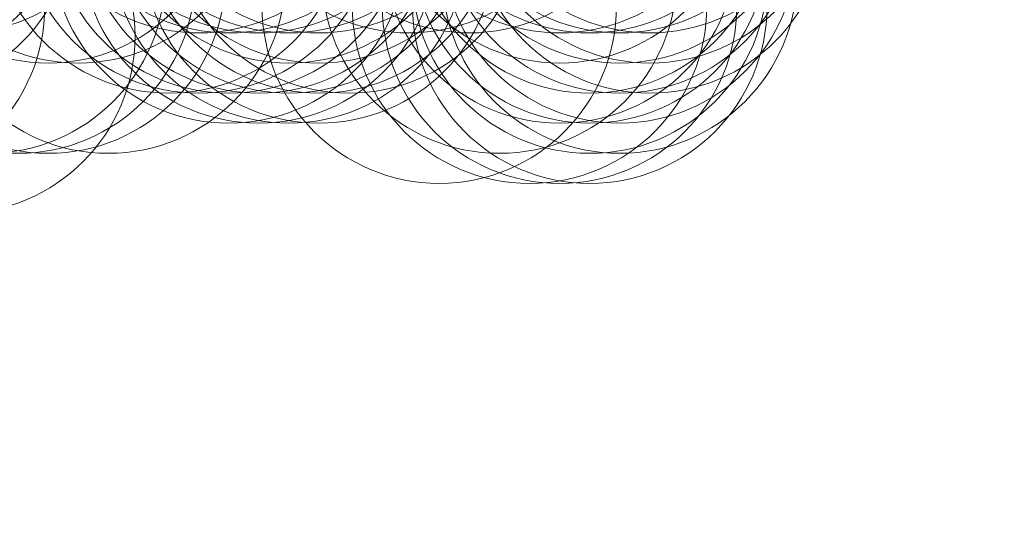
# Model space of a CAD drawing. Units: millimetres. Extents: x 35055 to 46558, y -48325 to -38668.
# Drawn here: x 42046 to 42075, y -44348 to -44332 of the extents above; entities that cross this region are included whole.
import ezdxf

# ---------------------------------------------------------------- set-up
doc = ezdxf.new("R2010")
doc.units = ezdxf.units.MM
doc.layers.add('МАФЫ НАШИ', color=7, linetype='Continuous', lineweight=25)

# ---------------------------------------------------------------- blocks, each defined once
blk = doc.blocks.new('ромь78щ87')
at = {"layer": 'МАФЫ НАШИ', "lineweight": 0}
for centre in [(26555.69, -13003.993), (26562.87, -13003.993), (26563.767, -13003.993), (26564.664, -13003.993), (26565.562, -13003.993), (26565.562, -13003.993), (26566.459, -13003.993), (26569.151, -13003.993), (26570.946, -13003.993), (26573.638, -13003.993), (26574.536, -13003.993), (26574.536, -13003.993), (26575.433, -13003.993), (26575.433, -13003.993), (26575.433, -13003.993), (26575.433, -13003.993), (26575.433, -13003.993), (26575.433, -13003.993), (26575.433, -13003.993), (26575.433, -13003.993), (26575.433, -13003.993), (26576.331, -13003.993), (26576.331, -13003.993), (26576.331, -13003.993), (26576.331, -13003.993), (26576.331, -13003.993), (26576.331, -13003.993), (26576.331, -13003.993), (26553.896, -13004.891), (26558.383, -13004.891), (26559.28, -13004.891), (26565.562, -13004.891), (26565.562, -13004.891), (26566.459, -13004.891), (26573.638, -13004.891), (26575.433, -13004.891), (26575.433, -13004.891), (26576.331, -13004.891), (26553.896, -13005.788), (26553.896, -13005.788), (26561.972, -13005.788), (26562.87, -13005.788), (26562.87, -13005.788), (26563.767, -13005.788), (26563.767, -13005.788), (26564.664, -13005.788), (26564.664, -13005.788), (26564.664, -13005.788), (26564.664, -13005.788), (26564.664, -13005.788), (26564.664, -13005.788), (26565.562, -13005.788), (26565.562, -13005.788), (26565.562, -13005.788), (26565.562, -13005.788), (26566.459, -13005.788), (26566.459, -13005.788), (26567.357, -13005.788), (26574.536, -13005.788), (26574.536, -13005.788), (26575.433, -13005.788), (26575.433, -13005.788), (26575.433, -13005.788), (26575.433, -13005.788), (26575.433, -13005.788), (26575.433, -13005.788), (26575.433, -13005.788), (26576.331, -13005.788), (26576.331, -13005.788), (26576.331, -13005.788), (26576.331, -13005.788), (26563.767, -13006.686), (26564.664, -13006.686), (26565.562, -13006.686), (26566.459, -13006.686), (26573.638, -13006.686), (26574.536, -13006.686), (26574.536, -13006.686), (26575.433, -13006.686), (26575.433, -13006.686), (26556.588, -13007.583), (26557.485, -13007.583), (26558.383, -13007.583), (26560.177, -13007.583), (26571.844, -13007.583), (26574.536, -13007.583), (26574.536, -13007.583), (26575.433, -13007.583), (26552.998, -13008.48), (26570.049, -13008.48), (26570.049, -13008.48), (26570.049, -13008.48), (26572.741, -13008.48), (26573.638, -13008.48), (26574.536, -13008.48), (26555.69, -13009.378)]:
    blk.add_circle(centre, 5.285, dxfattribs=at)
at = {"layer": 'МАФЫ НАШИ'}
blk.add_spline([(26214.678, -16446.071), (27029.656, -16296.846), (27621.068, -15213.219), (27756.599, -14449.754), (27849.61, -14151.207), (28926.942, -13106.694), (30098.532, -12630.743), (30887.779, -11795.186), (31069.622, -10827.893)], degree=3, dxfattribs=at)

msp = doc.modelspace()

# ---------------------------------------------------------------- block references
at = {"layer": 'МАФЫ НАШИ'}
msp.add_blockref('ромь78щ87', (15488.244, -31323.502), dxfattribs=at)

doc.saveas('drawing.dxf')
